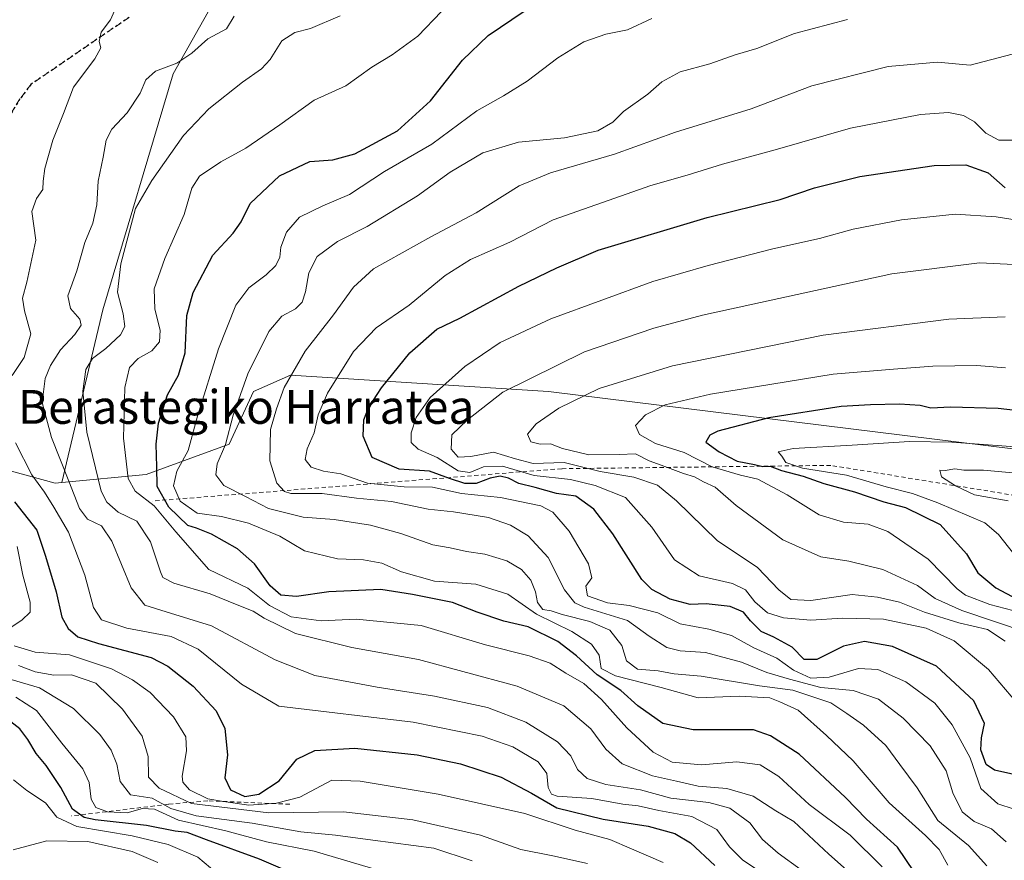
# Model space of a CAD drawing. Units: metres. Extents: x 586690 to 590141, y 4752111 to 4754470.
# Drawn here: x 589710 to 589943, y 4753980 to 4754179 of the extents above; entities that cross this region are included whole.
import ezdxf
from ezdxf.enums import TextEntityAlignment as Align

# ---------------------------------------------------------------- set-up
doc = ezdxf.new("R2010")
doc.units = ezdxf.units.M
doc.header["$MEASUREMENT"] = 0
for name, pattern in [('DGN Style 2', [1.6480167562047852, 0.988810053722871, -0.6592067024819142]), ('DGN Style 3', [2.307223458686699, 1.648016756204785, -0.6592067024819142]), ('DGN Style 5', [1.1536117293433497, 0.4944050268614355, -0.6592067024819142])]:
    doc.linetypes.add(name, pattern=pattern)
for name, color, linetype, lineweight in [('Arbolado forestal CxS', 92, 'Continuous', 0), ('Curva de nivel maestra', 30, 'Continuous', 30), ('Curva de nivel normal', 30, 'Continuous', 0), ('Escarpado lineal', 30, 'DGN Style 2', 0), ('Roquedo CxS', 135, 'Continuous', 0), ('Ruta', 7, 'DGN Style 5', 30), ('Senda', 7, 'DGN Style 3', 0), ('Texto cartográfico', 7, 'Continuous', 0)]:
    doc.layers.add(name, color=color, linetype=linetype, lineweight=lineweight)
doc.styles.add('Style-Arial', font='txt')

msp = doc.modelspace()

# ---------------------------------------------------------------- linework, layer by layer
at = {"layer": 'Arbolado forestal CxS', "color": 92, "linetype": 'Continuous', "lineweight": 0}
msp.add_polyline3d([(590093.1913999999, 4754191.5507, 702.476800000004), (590095.0170999998, 4754052.610200001, 731.3576999999932), (590046.7207000004, 4754057.4143, 733.2921999999963), (590018.4517000001, 4754049.4257, 738.317200000005), (589984.6524999999, 4754053.7279, 737.0035999999964), (589958.5506999996, 4754075.3533, 729.1374999999972), (589835.1111000003, 4754090.625299999, 711.2728999999963), (589774.0277000006, 4754094.443700001, 688.7002999999969), (589765.2651000004, 4754090.601500001, 685.4401999999973), (589759.4867000004, 4754078.1165, 684.2191000000021), (589739.8491000002, 4754070.9497, 672.4896000000008), (589719.8015000002, 4754068.9989, 658.1970000000001), (589729.5839000001, 4754109.958500001, 662.438599999994), (589746.2273000004, 4754165.876300001, 659.5975000000036), (589764.2017000001, 4754197.829299999, 659.8251000000018), (589807.4722999996, 4754209.811100001, 666.8574999999983), (589845.4171000002, 4754211.142100001, 669.4732999999978), (589896.0100999996, 4754209.144500001, 674.8319999999949), (589963.9112999998, 4754207.8125, 684.2041999999929), (589998.5274999999, 4754202.4867, 690.0378000000055), (590035.8065, 4754201.820499999, 696.4416000000056), (590082.4052999998, 4754196.4945, 701.7332000000025)], close=True, dxfattribs=at)
for points in [[(590093.1913999999, 4754191.5507, 702.476800000004), (590082.4052999998, 4754196.4945, 701.7332000000025), (590035.8065, 4754201.820499999, 696.4416000000056), (589998.5274999999, 4754202.4867, 690.0378000000055), (589963.9112999998, 4754207.8125, 684.2041999999929), (589896.0100999996, 4754209.144500001, 674.8319999999949), (589845.4171000002, 4754211.142100001, 669.4732999999978), (589807.4722999996, 4754209.811100001, 666.8574999999983), (589764.2017000001, 4754197.829299999, 659.8251000000018), (589746.2273000004, 4754165.876300001, 659.5975000000036), (589729.5839000001, 4754109.958500001, 662.438599999994), (589719.8015000002, 4754068.9989, 658.1970000000001)], [(589764.2017000001, 4754197.829299999, 659.8251000000018), (589746.2273000004, 4754165.876300001, 659.5975000000036), (589729.5839000001, 4754109.958500001, 662.438599999994), (589719.8015000002, 4754068.9989, 658.1970000000001), (589718.2607000005, 4754068.848900001, 657.1128999999928), (589687.1621000003, 4754077.370100001, 642.7810000000027), (589649.2843000004, 4754093.6043, 670.5396999999939), (589603.6243000003, 4754097.6897, 701.6082000000025), (589607.2237, 4754122.509299999, 693.6394), (589626.7191000005, 4754146.199899999, 676.9609000000055), (589648.8224999999, 4754162.287500001, 666.3935000000056), (589668.3130999999, 4754186.6139, 657.4327000000048)], [(589603.6243000003, 4754097.6897, 701.6082000000025), (589649.2843000004, 4754093.6043, 670.5396999999939), (589687.1621000003, 4754077.370100001, 642.7810000000027), (589718.2607000005, 4754068.848900001, 657.1128999999928), (589719.8015000002, 4754068.9989, 658.1970000000001)], [(590095.0170999998, 4754052.610200001, 731.3576999999932), (590046.7207000004, 4754057.4143, 733.2921999999963), (590018.4517000001, 4754049.4257, 738.317200000005), (589984.6524999999, 4754053.7279, 737.0035999999964), (589958.5506999996, 4754075.3533, 729.1374999999972), (589835.1111000003, 4754090.625299999, 711.2728999999963), (589774.0277000006, 4754094.443700001, 688.7002999999969), (589765.2651000004, 4754090.601500001, 685.4401999999973), (589759.4867000004, 4754078.1165, 684.2191000000021), (589739.8491000002, 4754070.9497, 672.4896000000008), (589719.8015000002, 4754068.9989, 658.1970000000001)]]:
    msp.add_polyline3d(points, dxfattribs=at)
at = {"layer": 'Curva de nivel maestra', "color": 30, "linetype": 'Continuous', "lineweight": 30, "flags": 128}
for points, elevation in [([(589923.7300000004, 4753973.880100001), (589917.7999999998, 4753982.620100001), (589910.4400000004, 4753989.280099999), (589905.5, 4753994.4001), (589894.4699999997, 4754004.6501), (589887.7300000004, 4754009.040100001), (589883.6399999997, 4754010.460100001), (589869.3600000005, 4754010.440099999), (589862.2000000002, 4754011.950099999), (589856.3099999996, 4754016.110099999), (589852.2300000004, 4754019.720100001), (589846.6200000001, 4754023.460100001), (589841.7699999996, 4754028.0001), (589837.3499999996, 4754031.370100001), (589830.29, 4754034.8301), (589824.5199999996, 4754036.190099999), (589818.2000000002, 4754038.350099999), (589812.3899999997, 4754040.5801), (589802.9199999999, 4754042.520099999), (589795.3600000005, 4754043.690099999), (589783.0999999996, 4754043.1601), (589775.4000000004, 4754042.030099999), (589771.6900000004, 4754042.380100001), (589769.1900000004, 4754044.540100001), (589765.4500000002, 4754049.7501), (589761.4400000004, 4754053.340100001), (589755.29, 4754056.770099999), (589751.7699999996, 4754058.2501), (589749.6799999997, 4754058.850099999), (589745.1600000003, 4754063.170100001), (589742.4000000004, 4754068.120100001), (589742.3499999996, 4754072.780099999), (589742.1600000003, 4754078.120100001), (589742.7599999999, 4754083.120100001), (589744.8799999999, 4754089.780099999), (589747.4699999997, 4754094.450099999), (589749.0599999996, 4754099.7401), (589749.4800000004, 4754108.600099999), (589750.9199999999, 4754114.020099999), (589755.6299999999, 4754122.920100001), (589760.4299999997, 4754128.0701), (589762.3099999996, 4754130.780099999), (589764.4699999997, 4754135.120100001), (589771.3899999997, 4754141.6501), (589778.5599999996, 4754145.0601), (589784.0499999998, 4754145.450099999), (589789.2300000004, 4754146.920100001), (589799.3399999999, 4754152.370100001), (589807.1399999997, 4754159.450099999), (589814.7699999996, 4754169.120100001), (589820.8499999996, 4754174.9101), (589829.3600000005, 4754180.670100001)], 675), ([(589946.0300000003, 4753999.700099999), (589940.75, 4754000.890100001), (589938.7599999999, 4754002.2501), (589937.5300000003, 4754005.710100001), (589937.6500000004, 4754008.5801), (589938.3499999996, 4754011.920100001), (589935.8600000005, 4754017.3201), (589927, 4754025.5001), (589916.5700000003, 4754030.200099999), (589909.9600000001, 4754031.4001), (589904.9600000001, 4754030.290100001), (589898.6500000004, 4754027.0701), (589895.6799999997, 4754027.120100001), (589892.8499999996, 4754030.0001), (589888.4699999997, 4754032.420100001), (589885.5199999996, 4754033.700099999), (589882.9800000004, 4754036.2601), (589881.3399999999, 4754038.340100001), (589878.1399999997, 4754039.630100001), (589872.5, 4754040.3201), (589868.6900000004, 4754040.170100001), (589863.9000000004, 4754041.390100001), (589859.6200000001, 4754043.720100001), (589857.2400000002, 4754046.0601), (589850.3600000005, 4754056.850099999), (589845.8700000001, 4754062.690099999), (589841.6100000005, 4754065.7601), (589836.9900000002, 4754066.420100001), (589831.9199999999, 4754067.850099999), (589828.0700000003, 4754068.8301), (589825.6100000005, 4754070.100099999), (589823.6900000004, 4754070.5001), (589821.3200000003, 4754070.100099999), (589817.9600000001, 4754068.790100001), (589815.2999999998, 4754068.800100001), (589811.6299999999, 4754070.0001), (589806.9600000001, 4754071.690099999), (589799.7599999999, 4754072.200099999), (589793.3399999999, 4754074.9801), (589791.1799999997, 4754080.050100001), (589791.3399999999, 4754083.850099999), (589792.4699999997, 4754086.720100001), (589795.5199999996, 4754091.450099999), (589802.2999999998, 4754099.780099999), (589808.6299999999, 4754105.390100001), (589814.0899999999, 4754107.9301), (589828.1200000001, 4754115.520099999), (589837.0800000001, 4754119.9001), (589846.9000000004, 4754124.0601), (589872.7000000002, 4754131.8301), (589889.9600000001, 4754136.050100001), (589898.1100000005, 4754138.860099999), (589908.8899999997, 4754141.5001), (589926.4400000004, 4754144.100099999), (589933.9600000001, 4754144.270099999), (589939.2599999999, 4754142.390100001), (589943.2999999998, 4754138.860099999)], 700), ([(589956.0199999996, 4754084.9001), (589941.6299999999, 4754086.5701), (589930.3700000001, 4754086.890100001), (589925.6900000004, 4754086.6601), (589923.1600000003, 4754087.2401), (589918.2699999996, 4754087.5801), (589911.3899999997, 4754087.4101), (589904.4299999997, 4754087.040100001), (589887.2999999998, 4754084.3201), (589875.2300000004, 4754081.1801), (589873.3499999996, 4754080.2401), (589872.3700000001, 4754078.5601), (589875.5700000003, 4754076.3201), (589879.79, 4754074.090100001), (589883.9400000004, 4754073.290100001), (589885.8600000005, 4754072.800100001), (589887.6500000004, 4754072.870100001), (589890.3399999999, 4754071.880100001), (589895.4600000001, 4754070.5601), (589900.3399999999, 4754068.780099999), (589907.5599999996, 4754066.8101), (589914.5199999996, 4754064.440099999), (589919.6500000004, 4754063.130100001), (589927.9000000004, 4754059.050100001), (589934.0899999999, 4754052.170100001), (589936.7999999998, 4754047.620100001), (589941.0999999996, 4754044.110099999), (589946.0899999999, 4754041.4001)], 725), ([(589708.6399999997, 4754064.460100001), (589713.9000000004, 4754057.720100001), (589716, 4754051.600099999), (589718.5, 4754043.120100001), (589719.8200000003, 4754037.170100001), (589721.2999999998, 4754034.440099999), (589723.5999999996, 4754032.5001), (589728.5, 4754030.920100001), (589741.0300000003, 4754027.5701), (589744.9199999999, 4754025.540100001), (589750.9299999997, 4754020.780099999), (589756.3799999999, 4754014.940099999), (589758.4699999997, 4754010.720100001), (589759.0499999998, 4754004.4801), (589758.4299999997, 4753999.040100001), (589759.7999999998, 4753996.2301), (589763.1900000004, 4753994.6801), (589766.4800000004, 4753995.190099999), (589771.3499999996, 4753998.380100001), (589775.4900000002, 4754003.470100001), (589779.7699999996, 4754005.5701), (589789.2400000002, 4754006.0601), (589804.0199999996, 4754004.5101), (589814.2599999999, 4754002.420100001), (589823.9400000004, 4753999.2501), (589831.1200000001, 4753995.440099999), (589837.0599999996, 4753991.9301), (589848.0300000003, 4753989.280099999), (589858.7300000004, 4753987.590100001), (589865.0700000003, 4753985.880100001), (589868.75, 4753983.670100001), (589874.5499999998, 4753978.3201)], 650), ([(589773.8099999996, 4753976.720100001), (589766.6299999999, 4753979.800100001), (589754.1100000005, 4753984.360099999), (589749.5599999996, 4753986.110099999), (589746.6900000004, 4753986.4001), (589739.9000000004, 4753987.7401), (589727.7199999997, 4753989.100099999), (589725.1100000005, 4753989.700099999), (589722.3899999997, 4753991.630100001), (589719.6399999997, 4753996.790100001), (589716.1399999997, 4754001.960100001), (589713.7400000002, 4754004.860099999), (589711.8200000003, 4754008.1801), (589709.8799999999, 4754010.6601), (589707.7599999999, 4754012.360099999)], 625)]:
    msp.add_lwpolyline(points, dxfattribs=dict(at, elevation=elevation))
at = {"layer": 'Curva de nivel normal', "color": 30, "linetype": 'Continuous', "lineweight": 0, "flags": 128}
for points, elevation in [([(589732.6299999999, 4754181.49), (589731.3399999999, 4754178.640000001), (589729.1799999997, 4754175.699999999), (589728.7000000002, 4754173.52), (589729.0700000003, 4754172.029999999), (589727.6399999997, 4754169.369999999), (589722.5800000001, 4754162.710000001), (589720.25, 4754156.430000001), (589717.7400000002, 4754150.119999999), (589715.8399999999, 4754143.449999999), (589715.3799999999, 4754140.449999999), (589715.3399999999, 4754138.449999999), (589713.8099999996, 4754136.300000001), (589712.7699999996, 4754133.25), (589713.6500000004, 4754126.470000001), (589711.5300000003, 4754116.51), (589710.5099999999, 4754112.699999999), (589711.0099999999, 4754109.74), (589712.5199999996, 4754104.27), (589710.9000000004, 4754098.66), (589708.0999999996, 4754094.380000001)], 655), ([(589894.9600000001, 4753977.26), (589889.5199999996, 4753981.26), (589885.7800000003, 4753984.449999999), (589882.79, 4753988.390000001), (589878.0700000003, 4753991.850000001), (589873.1200000001, 4753993.26), (589864.1299999999, 4753994.279999999), (589856.9400000004, 4753996.25), (589848.7000000002, 4753997.51), (589844.2400000002, 4753998.890000001), (589842.0199999996, 4754001.029999999), (589840.4000000004, 4754004.279999999), (589837.2699999996, 4754007.630000001), (589829.75, 4754012.230000001), (589820.6699999999, 4754015.699999999), (589808.0899999999, 4754018.449999999), (589794.5599999996, 4754020.560000001), (589779.7800000003, 4754023.350000001), (589770.3600000005, 4754027.039999999), (589755.29, 4754035.109999999), (589744.54, 4754038.359999999), (589739.4800000004, 4754039.970000001), (589736.2999999998, 4754044.119999999), (589731.6500000004, 4754055.140000001), (589729.2699999996, 4754058.75), (589725.9400000004, 4754060.350000001), (589724.04, 4754062.9), (589721.4900000002, 4754069.32), (589717.4100000003, 4754079.710000001), (589715.1900000004, 4754088.01), (589715.9199999999, 4754093.689999999), (589717.1399999997, 4754096.779999999), (589719.54, 4754100.449999999), (589722.8799999999, 4754104.119999999), (589724.3899999997, 4754106.279999999), (589724.0899999999, 4754107.76), (589721.8799999999, 4754110.279999999), (589721.2300000004, 4754113.220000001), (589723.3700000001, 4754119.199999999), (589725.25, 4754125.890000001), (589727.1699999999, 4754130.449999999), (589728.0999999996, 4754134.779999999), (589728.4199999999, 4754140.449999999), (589729.6399999997, 4754146.119999999), (589730.3700000001, 4754150.119999999), (589731.7199999997, 4754152.779999999), (589735.2800000003, 4754156.640000001), (589738.3799999999, 4754161.26), (589739.75, 4754164.449999999), (589742, 4754166.460000001), (589747.0499999998, 4754168.369999999), (589750.6699999999, 4754170.76), (589754.4000000004, 4754174.119999999), (589758.8200000003, 4754176.52), (589760.6799999997, 4754179.480000001)], 660.0000000000001), ([(589785.7400000002, 4754179.560000001), (589778.7400000002, 4754176.560000001), (589775, 4754175.680000001), (589771.9800000004, 4754173.699999999), (589769.1699999999, 4754169.24), (589767.1699999999, 4754167.02), (589762.6299999999, 4754163.9), (589754.6299999999, 4754157.600000001), (589748.6799999997, 4754151.25), (589741.1799999997, 4754140.59), (589737.2599999999, 4754133.949999999), (589733.7800000003, 4754120.82), (589733.0499999998, 4754114.119999999), (589734.3799999999, 4754109), (589734.7699999996, 4754105.960000001), (589733.7199999997, 4754104), (589730.2400000002, 4754100.779999999), (589727.1299999999, 4754098.41), (589725.5099999999, 4754095.800000001), (589724.8300000001, 4754090.710000001), (589725.79, 4754080.939999999), (589729.1699999999, 4754067.01), (589730.4600000001, 4754064.34), (589733.2000000002, 4754062.029999999), (589737.6399999997, 4754059.9), (589740.8499999996, 4754054.99), (589743.1699999999, 4754047.850000001), (589743.7999999998, 4754046.539999999), (589746.3300000001, 4754045.199999999), (589754.9600000001, 4754042.66), (589761.3300000001, 4754040.07), (589765.1299999999, 4754038.58), (589767.7300000004, 4754036.9), (589775.2199999997, 4754033.279999999), (589788.5, 4754029.949999999), (589804.3399999999, 4754027.07), (589814.8099999996, 4754024.300000001), (589827.6900000004, 4754020.800000001), (589838.7300000004, 4754016.09), (589845.1500000004, 4754010.699999999), (589848.7000000002, 4754005.880000001), (589852.5800000001, 4754002.4), (589859.7599999999, 4753999.58), (589865.4400000004, 4753998.26), (589870.5599999996, 4753997.100000001), (589877.3700000001, 4753996.52), (589883.6299999999, 4753994.710000001), (589888.9800000004, 4753991.26), (589893.2199999997, 4753988.710000001), (589901.4900000002, 4753980.970000001), (589907.1600000003, 4753975.980000001)], 665), ([(589914.1100000005, 4753977.960000001), (589906.5499999998, 4753985.51), (589896.8799999999, 4753992.779999999), (589889.6600000003, 4753999.42), (589885.2199999997, 4754002.140000001), (589879.7199999997, 4754002.880000001), (589871.3399999999, 4754002.16), (589864.4299999997, 4754002.779999999), (589859.8799999999, 4754005.17), (589853.7000000002, 4754010.880000001), (589847.6799999997, 4754017.65), (589843.4600000001, 4754021.390000001), (589839.2199999997, 4754023.890000001), (589835.5300000003, 4754026.24), (589830.5499999998, 4754027.960000001), (589820.2300000004, 4754030.609999999), (589804.9199999999, 4754035.16), (589789.5599999996, 4754036.630000001), (589781.2999999998, 4754036.25), (589774.1600000003, 4754037.210000001), (589769.0099999999, 4754039.91), (589763.8600000005, 4754044.01), (589754.6200000001, 4754048.439999999), (589746.8600000005, 4754057.350000001), (589741.7000000002, 4754063.52), (589737.2000000002, 4754067), (589735.5800000001, 4754069.980000001), (589734.4100000003, 4754079.539999999), (589734.7400000002, 4754091.529999999), (589735.8899999997, 4754096.289999999), (589737.8899999997, 4754098.4), (589741.1900000004, 4754100.25), (589742.9600000001, 4754102.4), (589743.1600000003, 4754105.119999999), (589741.9000000004, 4754110.119999999), (589741.7300000004, 4754114.890000001), (589744.2400000002, 4754122.09), (589748.7999999998, 4754132.560000001), (589750.6200000001, 4754138.789999999), (589752.4600000001, 4754141.640000001), (589757.4900000002, 4754145.039999999), (589763.4100000003, 4754148.24), (589771.4900000002, 4754153.77), (589779.5800000001, 4754159.65), (589787.0999999996, 4754163.039999999), (589793.25, 4754167.4), (589798.0899999999, 4754170.350000001), (589804.1399999997, 4754174.810000001), (589809.7599999999, 4754180.600000001)], 670), ([(589859.5599999996, 4754178.930000001), (589853.8099999996, 4754176.26), (589848.6799999997, 4754175.26), (589843.4800000004, 4754173.470000001), (589837.2999999998, 4754169.619999999), (589830.0999999996, 4754164.08), (589824.4199999999, 4754160.619999999), (589818.1100000005, 4754157.119999999), (589807.5, 4754149.180000001), (589796.2800000003, 4754142.730000001), (589787.9600000001, 4754137.26), (589781.6299999999, 4754134.619999999), (589776.1600000003, 4754131.859999999), (589773.0700000003, 4754128.369999999), (589771.75, 4754124.779999999), (589771.5, 4754122.449999999), (589770.5599999996, 4754120.449999999), (589768.2699999996, 4754118.210000001), (589764.1100000005, 4754115.119999999), (589761.04, 4754111.01), (589756.9500000002, 4754100.730000001), (589751.9600000001, 4754084.779999999), (589749.7400000002, 4754076.600000001), (589747.0599999996, 4754071.730000001), (589746.2800000003, 4754068.27), (589747.8600000005, 4754064.58), (589751.9199999999, 4754061.789999999), (589757.6299999999, 4754061.01), (589764.0499999998, 4754059.369999999), (589771.4400000004, 4754056.310000001), (589777.2800000003, 4754052.810000001), (589785.0999999996, 4754050.949999999), (589791.2999999998, 4754050.689999999), (589795.6299999999, 4754049.960000001), (589800.2999999998, 4754047.9), (589808.1200000001, 4754045.630000001), (589817.9199999999, 4754044.970000001), (589825.4500000002, 4754042.600000001), (589832.2999999998, 4754037.82), (589840.6500000004, 4754033.74), (589845.3300000001, 4754030.720000001), (589847.0800000001, 4754028.140000001), (589847.5700000003, 4754024.99), (589850.9800000004, 4754023.27), (589861.8200000003, 4754020.439999999), (589870.54, 4754018), (589880.2999999998, 4754018.390000001), (589887.54, 4754018.029999999), (589889.9400000004, 4754017.100000001), (589894.25, 4754015.08), (589900.9600000001, 4754009.08), (589907.25, 4754003.119999999), (589915.8200000003, 4753993.119999999), (589924.3899999997, 4753985.439999999), (589927.6200000001, 4753982.08), (589929.6799999997, 4753978.380000001)], 680), ([(589938.9800000004, 4753978.189999999), (589934.5899999999, 4753983.07), (589927.3499999996, 4753989), (589922.4199999999, 4753996.710000001), (589918.3399999999, 4754002.26), (589914.9800000004, 4754006.74), (589909.7400000002, 4754011.560000001), (589905.7999999998, 4754014.289999999), (589901.9900000002, 4754016.810000001), (589892.9800000004, 4754019.800000001), (589885.0800000001, 4754020.9), (589871.3099999996, 4754023.130000001), (589864.8600000005, 4754023.720000001), (589861.1200000001, 4754024.439999999), (589856.2000000002, 4754024.789999999), (589853.5999999996, 4754026.779999999), (589852.4800000004, 4754030.449999999), (589849.6699999999, 4754034.050000001), (589844.9100000003, 4754036.100000001), (589838.3200000003, 4754037.74), (589835.7599999999, 4754038.609999999), (589833.7999999998, 4754038.949999999), (589832.5, 4754040.58), (589832.0599999996, 4754043.109999999), (589830.9500000002, 4754045.9), (589828.7400000002, 4754048.390000001), (589825.25, 4754050.51), (589820, 4754052.07), (589815.7000000002, 4754052.720000001), (589811.8399999999, 4754053.52), (589807.75, 4754054.26), (589800.1600000003, 4754056.970000001), (589792.9800000004, 4754058.949999999), (589784.3799999999, 4754060.289999999), (589777.04, 4754060.859999999), (589768.7999999998, 4754062.859999999), (589763.3099999996, 4754065.75), (589758.25, 4754068.310000001), (589756.3499999996, 4754070.84), (589756.6699999999, 4754073.49), (589758.6200000001, 4754078.02), (589760.4299999997, 4754084.980000001), (589763.8700000001, 4754094.779999999), (589768.8799999999, 4754104.789999999), (589771.9500000002, 4754108.430000001), (589775.1600000003, 4754110.189999999), (589776.7300000004, 4754111.720000001), (589777.5800000001, 4754114.199999999), (589778.3499999996, 4754118.699999999), (589780.3099999996, 4754122.550000001), (589785.1299999999, 4754126.119999999), (589792.1799999997, 4754129.66), (589804.0999999996, 4754136.960000001), (589811.8600000005, 4754142.52), (589819.5300000003, 4754147.130000001), (589827.9900000002, 4754149.67), (589838.8899999997, 4754150.699999999), (589846.7999999998, 4754152.359999999), (589850.3200000003, 4754154.430000001), (589852.8799999999, 4754156.939999999), (589858.6500000004, 4754161), (589861.9600000001, 4754163.970000001), (589866.2999999998, 4754166.359999999), (589873.2999999998, 4754168.199999999), (589879.2999999998, 4754170.34), (589884.4900000002, 4754171.869999999), (589893.4199999999, 4754175.42), (589905.9699999997, 4754178.689999999)], 685), ([(589943.5499999998, 4753983.9), (589940.0700000003, 4753986.960000001), (589935.9800000004, 4753988.720000001), (589933.0899999999, 4753990.99), (589930.9100000003, 4753995.49), (589929.2999999998, 4754000.720000001), (589925.4800000004, 4754006.680000001), (589919.1299999999, 4754013.210000001), (589913.3099999996, 4754017.730000001), (589907.25, 4754019.730000001), (589899.6299999999, 4754020.449999999), (589892.1799999997, 4754022.449999999), (589886.8200000003, 4754024.02), (589880.8600000005, 4754026.480000001), (589872.2999999998, 4754028.77), (589866.2999999998, 4754029.15), (589863.1200000001, 4754029.91), (589858.9500000002, 4754032.630000001), (589853.8200000003, 4754036.33), (589843.5599999996, 4754039.539999999), (589841.3700000001, 4754040.560000001), (589838.9199999999, 4754043.58), (589835.0599999996, 4754051.289999999), (589830.29, 4754056.439999999), (589826.1399999997, 4754058.960000001), (589820.9000000004, 4754060.720000001), (589812.6500000004, 4754062.109999999), (589806.6200000001, 4754062.75), (589797.9600000001, 4754064.539999999), (589789.6299999999, 4754065.359999999), (589781.5300000003, 4754066.449999999), (589774.0599999996, 4754066.460000001), (589772.5499999998, 4754066.91), (589770.7400000002, 4754068.859999999), (589769.0700000003, 4754074.140000001), (589769.29, 4754081.619999999), (589770.6699999999, 4754086.460000001), (589772.4699999997, 4754091.51), (589777.4900000002, 4754100.130000001), (589784.1799999997, 4754108.720000001), (589788.9600000001, 4754115.34), (589793.6299999999, 4754119.66), (589807.2400000002, 4754127.25), (589817.9600000001, 4754132.890000001), (589828.1799999997, 4754139.300000001), (589835.5599999996, 4754142.380000001), (589850.7699999996, 4754146.83), (589865.2300000004, 4754152), (589883.0899999999, 4754157.58), (589897.4800000004, 4754163.039999999), (589915.5700000003, 4754167.600000001), (589927.2800000003, 4754168.65), (589934.9600000001, 4754167.890000001), (589944.9400000004, 4754170.529999999)], 690), ([(589945.4400000004, 4753991.640000001), (589941.5499999998, 4753992.91), (589937.5, 4753996.52), (589934.9600000001, 4754003.779999999), (589930.7100000001, 4754011.640000001), (589926.6200000001, 4754016.76), (589919.7199999997, 4754021.800000001), (589913.1100000005, 4754024.76), (589908.5800000001, 4754025.01), (589901.5899999999, 4754022.939999999), (589897.2199999997, 4754022.66), (589893.1399999997, 4754024.609999999), (589889.1799999997, 4754027.41), (589883.75, 4754029.859999999), (589878.4299999997, 4754032.77), (589873.0800000001, 4754034.32), (589866.2999999998, 4754035.58), (589860.9800000004, 4754038.180000001), (589854.2599999999, 4754039.869999999), (589849.0899999999, 4754040.52), (589844.3399999999, 4754042.189999999), (589843.9199999999, 4754044.49), (589845.3499999996, 4754046.480000001), (589844.5599999996, 4754049.789999999), (589840.0099999999, 4754057.480000001), (589836.1600000003, 4754061.99), (589833.2999999998, 4754063.52), (589823.7199999997, 4754065.49), (589814.5, 4754066.439999999), (589807.6299999999, 4754067.949999999), (589800.9600000001, 4754068.01), (589792.2800000003, 4754068.850000001), (589785.9600000001, 4754071.060000001), (589781.7999999998, 4754071.710000001), (589778.9100000003, 4754072.630000001), (589777.4699999997, 4754074.49), (589777.9199999999, 4754076.980000001), (589779.5999999996, 4754080.800000001), (589780.54, 4754085.039999999), (589782.7599999999, 4754090.180000001), (589788.9600000001, 4754100.08), (589794.3200000003, 4754105.66), (589802.0800000001, 4754111.050000001), (589810.6600000003, 4754118.039999999), (589816.6299999999, 4754121.9), (589825.9400000004, 4754126.01), (589836.2100000001, 4754131.289999999), (589859.3399999999, 4754139.430000001), (589867.9800000004, 4754141.859999999), (589876.3200000003, 4754144.449999999), (589888.7999999998, 4754147.82), (589906.6200000001, 4754152.960000001), (589923.1900000004, 4754156.25), (589929.8799999999, 4754156.699999999), (589933.4199999999, 4754156), (589936.0499999998, 4754154.480000001), (589938.7199999997, 4754151.77), (589941.7999999998, 4754150.119999999), (589945.75, 4754150.130000001)], 695), ([(589946.04, 4754016.84), (589939.2999999998, 4754024.720000001), (589931.2100000001, 4754031.51), (589924.54, 4754034.539999999), (589914.5, 4754036.65), (589904.75, 4754036.91), (589897.2400000002, 4754036.4), (589890.79, 4754036.939999999), (589887.0199999996, 4754038.180000001), (589884.0099999999, 4754040.76), (589881.75, 4754043.640000001), (589878.6799999997, 4754045.100000001), (589870.79, 4754046.949999999), (589864.9299999997, 4754050.75), (589859.6200000001, 4754058.439999999), (589853.3200000003, 4754065.470000001), (589846.1600000003, 4754068.310000001), (589840.29, 4754069.77), (589831.7100000001, 4754070.710000001), (589824.25, 4754072.869999999), (589819.7400000002, 4754072.76), (589816.5199999996, 4754071.430000001), (589813.6799999997, 4754071.83), (589808.75, 4754074.99), (589804.2699999996, 4754076.949999999), (589802.6200000001, 4754078.529999999), (589802.5800000001, 4754080.779999999), (589803.7400000002, 4754084.449999999), (589807.0599999996, 4754089.210000001), (589815.3200000003, 4754096.49), (589823.6299999999, 4754102.220000001), (589835.7000000002, 4754107.83), (589859.7999999998, 4754116.680000001), (589872.9199999999, 4754120.42), (589888.2400000002, 4754124.380000001), (589899.3099999996, 4754126.869999999), (589907.2599999999, 4754129.08), (589918.7599999999, 4754131.24), (589931.4199999999, 4754132.57), (589941.1799999997, 4754132), (589950.6399999997, 4754130.460000001)], 705), ([(589943.29, 4754031.439999999), (589939.0800000001, 4754034.210000001), (589932.3099999996, 4754035.789999999), (589924.1799999997, 4754038.34), (589918.2400000002, 4754040.720000001), (589913.04, 4754041.859999999), (589907.0300000003, 4754042.52), (589897.2800000003, 4754041.100000001), (589892.4800000004, 4754041.300000001), (589889.6500000004, 4754043.58), (589884.6299999999, 4754048.859999999), (589875.0999999996, 4754055.289999999), (589865.4600000001, 4754064.699999999), (589860.9600000001, 4754068.380000001), (589855.3600000005, 4754070.310000001), (589847.3300000001, 4754071.680000001), (589838.8300000001, 4754073.779999999), (589831.4500000002, 4754073.5), (589827.3300000001, 4754074.619999999), (589822.0800000001, 4754076.230000001), (589816.7000000002, 4754075.230000001), (589813.7400000002, 4754075.07), (589812.0599999996, 4754076.960000001), (589812.2199999997, 4754080.289999999), (589815.9400000004, 4754083.890000001), (589824.2999999998, 4754090.42), (589843.6299999999, 4754099.960000001), (589860.0700000003, 4754105.59), (589871.6299999999, 4754108.640000001), (589916.4400000004, 4754118.439999999), (589937.2100000001, 4754121.09), (589945.4400000004, 4754120.699999999)], 710), ([(589948.5199999996, 4754033.529999999), (589933.0199999996, 4754038.720000001), (589926.7400000002, 4754041.539999999), (589922.5499999998, 4754044.609999999), (589914.3300000001, 4754048.460000001), (589906.2400000002, 4754050.390000001), (589899.5999999996, 4754051.42), (589890.6399999997, 4754055.460000001), (589879.5800000001, 4754063.58), (589874.6299999999, 4754067.930000001), (589871.7999999998, 4754069.220000001), (589869.6799999997, 4754070.34), (589867.0899999999, 4754071.16), (589862.6399999997, 4754072.859999999), (589858.9900000002, 4754074.130000001), (589855.7100000001, 4754075.83), (589851.8399999999, 4754075.65), (589844.6399999997, 4754075.59), (589838.4199999999, 4754077.100000001), (589835.5499999998, 4754078.210000001), (589833.1500000004, 4754078.140000001), (589830.9199999999, 4754078.710000001), (589830.1399999997, 4754080.52), (589832.1600000003, 4754082.960000001), (589837.5700000003, 4754086.640000001), (589847.0899999999, 4754091.300000001), (589864.5199999996, 4754096.66), (589900.2100000001, 4754103.949999999), (589929.9400000004, 4754107.76), (589943.2699999996, 4754108.279999999)], 715), ([(589943.3300000001, 4754096.220000001), (589936.5599999996, 4754096.730000001), (589926.1799999997, 4754096.609999999), (589916.8200000003, 4754095.92), (589902.5099999999, 4754094.680000001), (589873.4900000002, 4754089.980000001), (589862.7199999997, 4754087.42), (589858.0700000003, 4754085.050000001), (589855.7400000002, 4754082.550000001), (589856.6900000004, 4754080.4), (589860.4199999999, 4754078.27), (589867.2800000003, 4754076.180000001), (589873.8799999999, 4754072.74), (589880.6299999999, 4754070.810000001), (589884.7000000002, 4754069.859999999), (589891.6399999997, 4754066.119999999), (589899.2599999999, 4754061.41), (589904.9800000004, 4754059.600000001), (589910.8200000003, 4754059.17), (589915.4699999997, 4754057.430000001), (589925.04, 4754050.859999999), (589931.9500000002, 4754043.84), (589933.8499999996, 4754042.359999999), (589939.6600000003, 4754040.100000001), (589954.1600000003, 4754036.34)], 720), ([(589708.8600000005, 4754078.439999999), (589712.7100000001, 4754070.859999999), (589715.75, 4754066.74), (589717.9699999997, 4754063.16), (589721.4400000004, 4754057.279999999), (589725.25, 4754047.119999999), (589727.3700000001, 4754039.449999999), (589729.2100000001, 4754036.480000001), (589735.2199999997, 4754034.560000001), (589745.75, 4754032.57), (589752.0999999996, 4754029.59), (589762.4199999999, 4754021.24), (589771.2400000002, 4754016.060000001), (589803.0499999998, 4754012.26), (589819.3700000001, 4754008.960000001), (589826.6299999999, 4754006.439999999), (589832.7000000002, 4754002.859999999), (589834.7300000004, 4754000.119999999), (589835.0099999999, 4753996.77), (589835.8499999996, 4753995.180000001), (589837.1900000004, 4753994.730000001), (589845.3600000005, 4753994.16), (589852.7000000002, 4753992.850000001), (589856.3200000003, 4753992.470000001), (589861.2100000001, 4753991.34), (589869.0899999999, 4753989.939999999), (589875.0099999999, 4753986.859999999), (589877.9900000002, 4753982.74), (589881.1100000005, 4753979.560000001), (589885.3200000003, 4753976.800000001)], 655), ([(589952.1600000003, 4754076.980000001), (589930.6500000004, 4754078.560000001), (589920.6500000004, 4754078.76), (589907.0800000001, 4754077.9), (589893.0300000003, 4754077.130000001), (589889.5, 4754076.32), (589890.3600000005, 4754075.25), (589891.3099999996, 4754073.789999999), (589895.29, 4754072.439999999), (589905.7300000004, 4754070.75), (589915.0700000003, 4754068.039999999), (589921.2999999998, 4754066.42), (589927.2999999998, 4754064.180000001), (589938.5, 4754059.5), (589941.7000000002, 4754056.699999999), (589946.7800000003, 4754050.310000001)], 730), ([(589931.3899999997, 4754072.24), (589929.0800000001, 4754071.9), (589927.7999999998, 4754071.949999999), (589928.2000000002, 4754070.34), (589931.5099999999, 4754068.279999999), (589935.9900000002, 4754066.130000001), (589944.0099999999, 4754064.680000001)], 735), ([(589953.75, 4754070.57), (589938.1200000001, 4754071.939999999), (589933.4900000002, 4754071.980000001), (589931.3899999997, 4754072.24)], 735), ([(589707.6200000001, 4754034.600000001), (589710.3899999997, 4754036.449999999), (589712.3499999996, 4754038.310000001), (589712.3700000001, 4754040.689999999), (589710.5999999996, 4754047.119999999), (589709.2400000002, 4754053.880000001)], 645), ([(589862.2999999998, 4753978.980000001), (589854.7999999998, 4753982.27), (589849.6299999999, 4753984.439999999), (589841.4600000001, 4753986.65), (589829.4699999997, 4753990.65), (589808.9900000002, 4753995.230000001), (589790.5099999999, 4753998.289999999), (589783.7599999999, 4753998.49), (589776.2199999997, 4753994.449999999), (589770.7100000001, 4753993.039999999), (589764.1299999999, 4753992.630000001), (589758.1600000003, 4753993.49), (589754.4100000003, 4753994.109999999), (589750.0999999996, 4753996.25), (589748.5, 4753998.060000001), (589748.3200000003, 4753999.460000001), (589749.3600000005, 4754005.460000001), (589749.1799999997, 4754008.779999999), (589746.2599999999, 4754013.529999999), (589740.75, 4754019.289999999), (589736.5999999996, 4754022.289999999), (589731.5800000001, 4754024.9), (589721.6699999999, 4754028.220000001), (589713.5, 4754028.83), (589708.5300000003, 4754030.350000001)], 645), ([(589844.3600000005, 4753978.75), (589836.1699999999, 4753980.560000001), (589828.5599999996, 4753982.109999999), (589819, 4753985.480000001), (589802.9900000002, 4753989.140000001), (589786.5700000003, 4753991), (589768.8600000005, 4753990.77), (589750.5700000003, 4753993), (589742.8799999999, 4753996.66), (589740.4000000004, 4753999.24), (589740.2999999998, 4754004.119999999), (589738.8499999996, 4754008.91), (589734.1699999999, 4754015.300000001), (589727.9000000004, 4754021.470000001), (589722.0999999996, 4754023.449999999), (589717.9800000004, 4754023.359999999), (589713.5199999996, 4754024.16), (589709.5800000001, 4754025.66)], 640), ([(589817.04, 4753979.4), (589807.9299999997, 4753982.42), (589793.5, 4753984.32), (589784.6799999997, 4753985.5), (589776.4199999999, 4753986.24), (589764.9400000004, 4753988.359999999), (589751.6500000004, 4753990.050000001), (589745.6299999999, 4753991.84), (589741.2599999999, 4753994.25), (589736.1200000001, 4753995.02), (589733.6399999997, 4753998.220000001), (589732.8499999996, 4754002.27), (589731.5300000003, 4754005.619999999), (589728.8499999996, 4754009.350000001), (589722.5999999996, 4754015.460000001), (589714.5599999996, 4754020.380000001), (589707.8600000005, 4754022.34)], 635), ([(589708.9199999999, 4754018.210000001), (589713.8600000005, 4754014.99), (589719.8300000001, 4754007.32), (589724.8200000003, 4754001.180000001), (589726.3399999999, 4753997.960000001), (589726.79, 4753994.050000001), (589727.8899999997, 4753992.02), (589730.6500000004, 4753991.050000001), (589735.3099999996, 4753990.800000001), (589738.9600000001, 4753991.779999999), (589741.8200000003, 4753991.640000001), (589747.5099999999, 4753989.029999999), (589758.6900000004, 4753986.49), (589768.2800000003, 4753983.869999999), (589779.5700000003, 4753981.66), (589793.1500000004, 4753977.640000001)], 630), ([(589756.5199999996, 4753976.470000001), (589752.0300000003, 4753980.279999999), (589745.04, 4753983.300000001), (589736.4699999997, 4753985.289999999), (589723.3600000005, 4753987.52), (589718.6399999997, 4753989.789999999), (589715.9800000004, 4753993.140000001), (589711.5499999998, 4753996.039999999), (589708.4199999999, 4753998.57)], 620), ([(589742.6100000005, 4753978.980000001), (589736.4600000001, 4753981.600000001), (589725.9600000001, 4753983.960000001), (589716.2999999998, 4753984.140000001), (589708.2999999998, 4753982.050000001)], 615)]:
    msp.add_lwpolyline(points, dxfattribs=dict(at, elevation=elevation))
at = {"layer": 'Escarpado lineal', "color": 30, "linetype": 'DGN Style 2', "lineweight": 0}
for points in [[(589974.9802999999, 4754061.188899999, 735.1692000000039), (589901.9550999999, 4754073.0952, 731.6451999999991), (589838.2341999998, 4754072.303200001, 710.1821000000054), (589741.3025000002, 4754064.651500001, 671.9183000000048)], [(589773.8154999996, 4753992.8224, 647.4312999999966), (589754.3982999995, 4753993.617900001, 643.6581000000006), (589745.119, 4753992.8255, 637.5656000000017), (589722.1430000003, 4753990.032000001, 622.9415000000008)]]:
    msp.add_polyline3d(points, dxfattribs=at)
at = {"layer": 'Roquedo CxS', "color": 135, "linetype": 'Continuous', "lineweight": 0}
for points in [[(589603.6243000003, 4754097.6897, 701.6082000000025), (589649.2843000004, 4754093.6043, 670.5396999999939), (589687.1621000003, 4754077.370100001, 642.7810000000027), (589718.2607000005, 4754068.848900001, 657.1128999999928), (589719.8015000002, 4754068.9989, 658.1970000000001)], [(589687.1621000003, 4754077.370100001, 642.7810000000027), (589718.2607000005, 4754068.848900001, 657.1128999999928), (589719.8015000002, 4754068.9989, 658.1970000000001), (589739.8491000002, 4754070.9497, 672.4896000000008), (589759.4867000004, 4754078.1165, 684.2191000000021), (589765.2651000004, 4754090.601500001, 685.4401999999973), (589774.0277000006, 4754094.443700001, 688.7002999999969), (589835.1111000003, 4754090.625299999, 711.2728999999963), (589958.5506999996, 4754075.3533, 729.1374999999972), (589984.6524999999, 4754053.7279, 737.0035999999964), (590018.4517000001, 4754049.4257, 738.317200000005), (590046.7207000004, 4754057.4143, 733.2921999999963), (590095.0170999998, 4754052.610200001, 731.3576999999932), (590096.6161000002, 4753930.9268, 655.6202000000048), (590089.3123000005, 4753929.8167, 658.5234999999957), (590089.2193, 4753929.908100001, 658.5939000000071), (590066.8806999996, 4753951.8597, 677.3454000000056), (590047.0610999997, 4753965.6635, 692.0936999999976), (589937.0541000003, 4753973.573899999, 681.2825000000012), (589929.2147000004, 4753973.785900001, 677.3267999999953), (589866.4983000001, 4753975.4827, 644.5142999999953), (589726.1659000004, 4753962.781300001, 598.1301999999996), (589700.8328999998, 4753960.6665, 602.483600000007)], [(590095.0170999998, 4754052.610200001, 731.3576999999932), (590046.7207000004, 4754057.4143, 733.2921999999963), (590018.4517000001, 4754049.4257, 738.317200000005), (589984.6524999999, 4754053.7279, 737.0035999999964), (589958.5506999996, 4754075.3533, 729.1374999999972), (589835.1111000003, 4754090.625299999, 711.2728999999963), (589774.0277000006, 4754094.443700001, 688.7002999999969), (589765.2651000004, 4754090.601500001, 685.4401999999973), (589759.4867000004, 4754078.1165, 684.2191000000021), (589739.8491000002, 4754070.9497, 672.4896000000008), (589719.8015000002, 4754068.9989, 658.1970000000001)]]:
    msp.add_polyline3d(points, dxfattribs=at)
at = {"layer": 'Ruta', "color": 7, "linetype": 'DGN Style 5', "lineweight": 30}
msp.add_polyline3d([(589735.7767000003, 4754179.236500001, 669.8141999999935), (589712.5201000003, 4754163.340100001, 663.9815999999992), (589709.9101, 4754159.9001, 665.0243000000046), (589707.4401000004, 4754155.800100001, 666.4499000000069)], dxfattribs=at)
at = {"layer": 'Senda', "color": 7, "linetype": 'DGN Style 3', "lineweight": 0}
msp.add_polyline3d([(589735.7767000003, 4754179.236500001, 669.8141999999935), (589712.5201000003, 4754163.340100001, 663.9815999999992), (589709.9101, 4754159.9001, 665.0243000000046), (589707.4401000004, 4754155.800100001, 666.4499000000069)], dxfattribs=at)

# ---------------------------------------------------------------- texts
at = {"layer": 'Texto cartográfico', "color": 7, "linetype": 'Continuous', "lineweight": 0, "style": 'Style-Arial'}
msp.add_text('Berastegiko Harratea', height=8, dxfattribs=at).set_placement((589763.4889829273, 4754086.941049999), align=Align.MIDDLE_CENTER)

doc.saveas('drawing.dxf')
